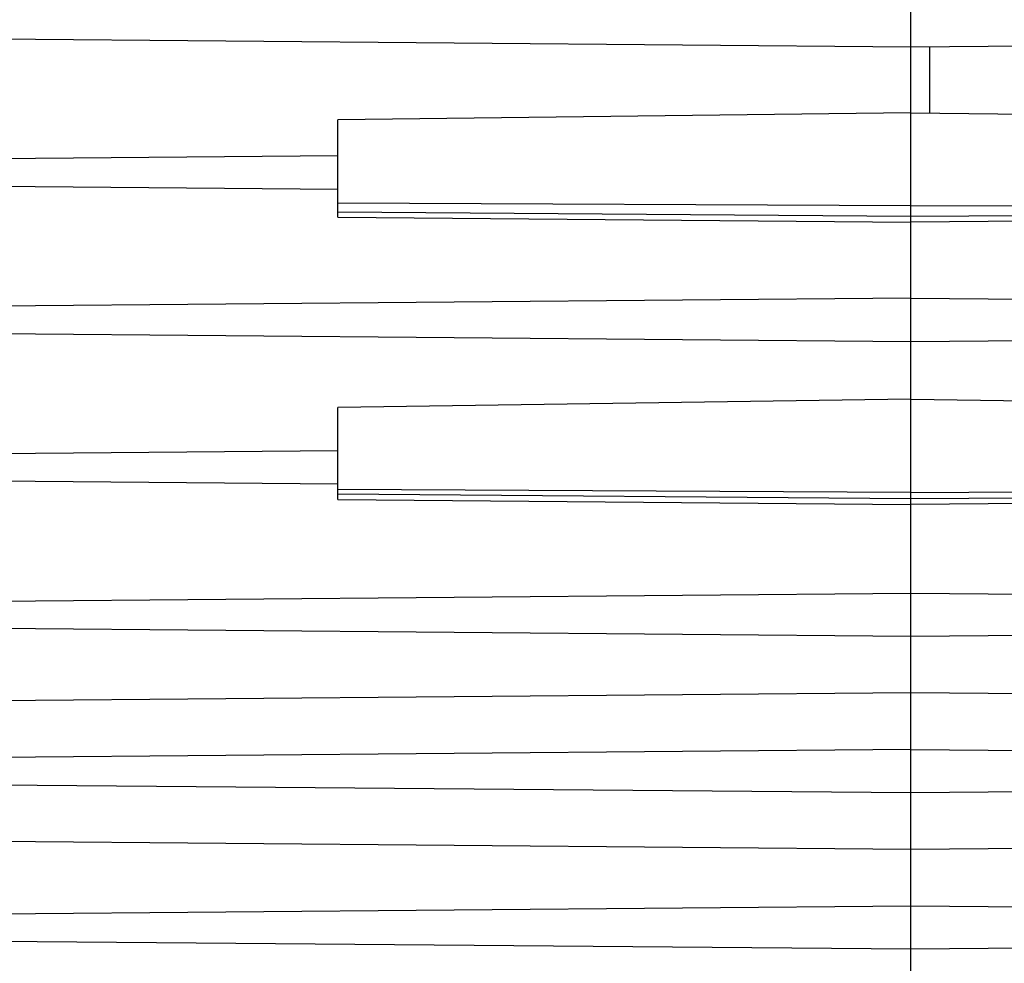
# Model space of a CAD drawing. Units: millimetres. Extents: x -2644 to 2526, y -793 to 1678.
# Drawn here: x 202 to 335, y 394 to 520 of the extents above; entities that cross this region are included whole.
import ezdxf

# ---------------------------------------------------------------- set-up
doc = ezdxf.new("R2010")
doc.units = ezdxf.units.MM
doc.header["$LTSCALE"] = 19.36
doc.layers.get('0').update_dxf_attribs({"linetype": 'CONTINUOUS'})

msp = doc.modelspace()

# ---------------------------------------------------------------- linework, layer by layer
at = {"color": 7, "linetype": 'CONTINUOUS'}
for p, q in [((322.06, 259.43), (322.06, 524.03)), ((174.57, 518.01), (322.06, 516.73)), ((322.06, 516.73), (469.56, 518.01)), ((324.56, 516.75), (324.56, 507.83)), ((322.06, 507.86), (245.06, 506.91)), ((322.06, 507.86), (399.06, 506.91)), ((245.06, 493.84), (245.06, 506.91)), ((245.06, 502.05), (169.56, 501.4)), ((169.56, 498.26), (245.06, 497.6)), ((322.06, 495.34), (245.06, 495.71)), ((322.06, 495.34), (399.06, 495.71)), ((245.06, 493.84), (322.06, 493.17)), ((399.06, 493.84), (322.06, 493.17)), ((322.06, 482.93), (169.56, 481.6)), ((322.06, 482.93), (474.56, 481.6)), ((169.56, 478.46), (322.06, 477.13)), ((322.06, 477.13), (474.56, 478.46)), ((322.06, 469.38), (245.06, 468.28)), ((245.06, 455.92), (245.06, 468.28)), ((322.06, 469.38), (399.06, 468.28)), ((245.06, 462.45), (169.56, 461.8)), ((169.56, 458.66), (245.06, 458)), ((322.06, 456.86), (245.06, 457.23)), ((322.06, 456.86), (399.06, 457.23)), ((245.06, 455.92), (322.06, 455.25)), ((399.06, 455.92), (322.06, 455.25)), ((169.56, 442), (322.06, 443.33)), ((322.06, 443.33), (474.56, 442)), ((169.56, 438.86), (322.06, 437.53)), ((322.06, 437.53), (474.56, 438.86)), ((322.06, 429.93), (169.06, 428.59)), ((475.06, 428.59), (322.06, 429.93)), ((322.06, 422.33), (177.06, 421.06)), ((322.06, 422.33), (467.07, 421.06)), ((177.06, 417.79), (322.06, 416.53)), ((322.06, 416.53), (467.07, 417.79)), ((169.06, 410.26), (322.06, 408.93)), ((322.06, 408.93), (475.06, 410.26)), ((169.56, 400), (322.06, 401.33)), ((322.06, 401.33), (474.56, 400)), ((169.56, 396.86), (322.06, 395.53)), ((322.06, 395.53), (474.56, 396.86))]:
    msp.add_line(p, q, dxfattribs=at)
at = {"color": 9, "linetype": 'CONTINUOUS'}
for p, q in [((322.06, 493.9), (245.06, 494.52)), ((399.06, 494.52), (322.06, 493.9)), ((322.06, 455.98), (245.06, 456.6)), ((399.06, 456.6), (322.06, 455.98))]:
    msp.add_line(p, q, dxfattribs=at)

doc.saveas('drawing.dxf')
